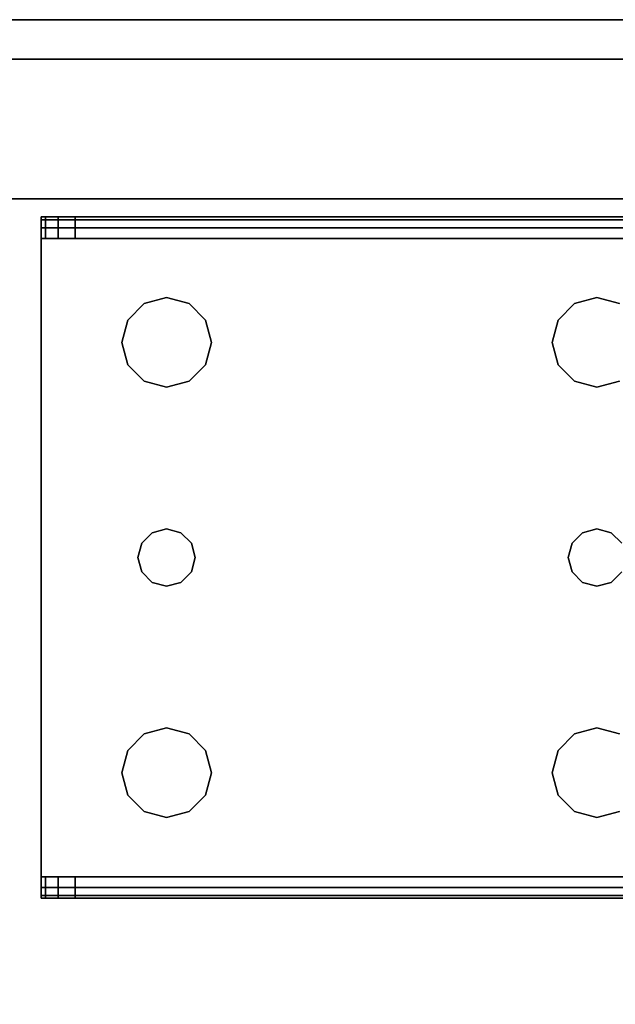
# Model space of a CAD drawing. Extents: x -221 to -50, y 517 to 590.
# Drawn here: x -138 to -136, y 585 to 589 of the extents above; entities that cross this region are included whole.
import ezdxf

# ---------------------------------------------------------------- set-up
doc = ezdxf.new("R2010")
doc.units = 0
doc.header["$LTSCALE"] = 96
doc.header["$MEASUREMENT"] = 0
for name, color, linetype in [('AFUCH-3-TPFB', 7, 'Continuous'), ('AFUST-3-BKLM', 7, 'Continuous'), ('AFUST-3-LGPT1', 7, 'Continuous'), ('AFUST-3-SHLM', 7, 'Continuous'), ('AFUST-3-TPLM', 7, 'Continuous'), ('MAIN_FURN', 7, 'Continuous')]:
    doc.layers.add(name, color=color, linetype=linetype)

# ---------------------------------------------------------------- blocks, each defined once
blk = doc.blocks.new('ZN4820SE')
at = {"layer": 'AFUCH-3-TPFB', "color": 40, "linetype": 'Continuous'}
for points, invisible_edges in [([(48, -19.25, 1.25), (0, 0, 1.25), (48, 0, 1.25)], 1), ([(0, -19.25, 1.25), (0, 0, 1.25), (48, -19.25, 1.25)], 2), ([(48, 0), (0, 0, 1.25), (0, 0)], 1), ([(48, 0, 1.25), (0, 0, 1.25), (48, 0)], 2), ([(48, 0), (0, -19.25), (48, -19.25)], 1), ([(0, 0), (0, -19.25), (48, 0)], 2)]:
    blk.add_3dface(points, dxfattribs=dict(at, invisible_edges=invisible_edges))
blk = doc.blocks.new('ZN242022LSCFL3')
at = {"layer": 'AFUST-3-BKLM', "color": 42, "linetype": 'Continuous'}
for points, invisible_edges in [([(23.375, -0.625, 21.375), (0.625, 0, 21.375), (23.375, 0, 21.375)], 1), ([(0.625, -0.625, 21.375), (0.625, 0, 21.375), (23.375, -0.625, 21.375)], 2), ([(0.625, 0, 21.375), (23.375, 0, 4), (23.375, 0, 21.375)], 1), ([(0.625, 0, 4), (23.375, 0, 4), (0.625, 0, 21.375)], 2), ([(0.625, -0.625, 4), (23.375, 0, 4), (0.625, 0, 4)], 1), ([(23.375, -0.625, 4), (23.375, 0, 4), (0.625, -0.625, 4)], 2), ([(23.375, -0.625, 21.375), (0.625, -0.625, 4), (0.625, -0.625, 21.375)], 1), ([(23.375, -0.625, 4), (0.625, -0.625, 4), (23.375, -0.625, 21.375)], 2)]:
    blk.add_3dface(points, dxfattribs=dict(at, invisible_edges=invisible_edges))
at = {"layer": 'AFUST-3-LGPT1', "color": 30, "linetype": 'Continuous'}
for points, invisible_edges in [([(22.625, -0.6875, 3.925), (22.625, -0.6975, 3.9625), (19.9375, -0.6975, 3.9625)], 12), ([(19.9375, -0.6875, 3.925), (22.625, -0.6875, 3.925), (19.9375, -0.6975, 3.9625)], 2), ([(19.9375, -0.7625, 3.925), (19.9375, -0.6875, 3.925), (19.9375, -0.6975, 3.9625)], 13), ([(19.9375, -0.6875, 3.875), (19.9375, -0.6875, 3.925), (19.9375, -0.7625, 3.925)], 14), ([(19.9375, -0.7625, 3.875), (19.9375, -0.6875, 3.875), (19.9375, -0.7625, 3.925)], 2), ([(19.9375, -0.7625, 3.875), (19.9532, -0.7625, 3.8143), (19.9532, -0.6875, 3.8143)], 12), ([(19.9375, -0.6875, 3.875), (19.9375, -0.7625, 3.875), (19.9532, -0.6875, 3.8143)], 2), ([(20.0564, -0.6875, 3.7501), (19.9375, -0.6875, 3.925), (19.9375, -0.6875, 3.875)], 13), ([(22.625, -0.6875, 3.925), (19.9375, -0.6875, 3.925), (20.0564, -0.6875, 3.7501)], 14), ([(19.9375, -0.6875, 3.875), (19.9532, -0.6875, 3.8143), (20.0564, -0.6875, 3.7501)], 14), ([(22.625, -0.6975, 3.9625), (22.625, -0.725, 3.99), (19.9375, -0.725, 3.99)], 12), ([(19.9375, -0.6975, 3.9625), (22.625, -0.6975, 3.9625), (19.9375, -0.725, 3.99)], 2), ([(19.9375, -0.6975, 3.9625), (19.9375, -0.725, 3.99), (19.9375, -0.7625, 3.925)], 14), ([(19.9532, -0.7625, 3.8143), (19.9965, -0.7625, 3.7688), (19.9965, -0.6875, 3.7688)], 12), ([(19.9532, -0.6875, 3.8143), (19.9532, -0.7625, 3.8143), (19.9965, -0.6875, 3.7688)], 2), ([(20.0564, -0.6875, 3.7501), (19.9532, -0.6875, 3.8143), (19.9965, -0.6875, 3.7688)], 1), ([(20.0564, -0.6875, 3.7501), (19.9965, -0.7625, 3.7688), (20.0564, -0.7625, 3.7501)], 1), ([(19.9965, -0.6875, 3.7688), (19.9965, -0.7625, 3.7688), (20.0564, -0.6875, 3.7501)], 2), ([(22.625, -0.7625, 3.625), (20.0564, -0.6875, 3.7501), (20.0564, -0.7625, 3.7501)], 1), ([(22.625, -0.6875, 3.625), (20.0564, -0.6875, 3.7501), (22.625, -0.7625, 3.625)], 2), ([(22.625, -0.6875, 3.625), (22.625, -0.6875, 3.925), (20.0564, -0.6875, 3.7501)], 2), ([(19.9375, -0.7625, 4), (22.625, -0.725, 3.99), (22.625, -0.7625, 4)], 1), ([(19.9375, -0.725, 3.99), (22.625, -0.725, 3.99), (19.9375, -0.7625, 4)], 2), ([(19.9375, -0.725, 3.99), (19.9375, -0.7625, 4), (19.9375, -0.7625, 3.925)], 14), ([(19.9375, -0.7625, 3.925), (19.9375, -0.7625, 4), (19.9375, -2.9875, 4)], 13), ([(19.9375, -2.9875, 4), (19.9375, -2.9875, 3.925), (19.9375, -0.7625, 3.925)], 13), ([(22.625, -0.7625, 4), (21.875, -0.9687, 4), (19.9375, -0.7625, 4)], 3), ([(19.9375, -0.7625, 4), (20.275, -1.875, 4), (19.9375, -2.9875, 4)], 3), ([(20.2397, -1.2031, 4), (20.275, -1.875, 4), (19.9375, -0.7625, 4)], 15), ([(20.2188, -1.125, 4), (20.2397, -1.2031, 4), (19.9375, -0.7625, 4)], 14), ([(19.9375, -0.7625, 4), (20.2397, -1.0469, 4), (20.2188, -1.125, 4)], 13), ([(20.2969, -0.9897, 4), (20.2397, -1.0469, 4), (19.9375, -0.7625, 4)], 14), ([(20.375, -0.9687, 4), (20.2969, -0.9897, 4), (19.9375, -0.7625, 4)], 14), ([(19.9375, -0.7625, 4), (20.4531, -0.9897, 4), (20.375, -0.9687, 4)], 13), ([(21.7969, -0.9897, 4), (20.4531, -0.9897, 4), (19.9375, -0.7625, 4)], 15), ([(21.875, -0.9687, 4), (21.7969, -0.9897, 4), (19.9375, -0.7625, 4)], 14), ([(19.9375, -0.7625, 3.925), (19.9375, -2.9875, 3.925), (20.275, -1.875, 3.925)], 14), ([(19.9375, -0.7625, 3.925), (20.275, -1.875, 3.925), (20.2397, -1.2031, 3.925)], 15), ([(19.9375, -0.7625, 3.925), (20.4531, -0.9897, 3.925), (21.7969, -0.9897, 3.925)], 15), ([(21.875, -0.9687, 3.925), (19.9375, -0.7625, 3.925), (21.7969, -0.9897, 3.925)], 3), ([(22.625, -0.7625, 3.925), (19.9375, -0.7625, 3.925), (21.875, -0.9687, 3.925)], 14), ([(19.9375, -0.7625, 3.925), (20.375, -0.9687, 3.925), (20.4531, -0.9897, 3.925)], 13), ([(20.2969, -0.9897, 3.925), (20.375, -0.9687, 3.925), (19.9375, -0.7625, 3.925)], 14), ([(20.2397, -1.0469, 3.925), (20.2969, -0.9897, 3.925), (19.9375, -0.7625, 3.925)], 14), ([(19.9375, -0.7625, 3.925), (20.2188, -1.125, 3.925), (20.2397, -1.0469, 3.925)], 13), ([(20.2397, -1.2031, 3.925), (20.2188, -1.125, 3.925), (19.9375, -0.7625, 3.925)], 14), ([(19.9375, -0.7625, 3.925), (22.625, -0.7625, 3.925), (20.0564, -0.7625, 3.7501)], 14), ([(19.9375, -0.7625, 3.875), (19.9375, -0.7625, 3.925), (20.0564, -0.7625, 3.7501)], 14), ([(20.0564, -0.7625, 3.7501), (19.9532, -0.7625, 3.8143), (19.9375, -0.7625, 3.875)], 13), ([(19.9965, -0.7625, 3.7688), (19.9532, -0.7625, 3.8143), (20.0564, -0.7625, 3.7501)], 2), ([(20.0564, -0.7625, 3.7501), (22.625, -0.7625, 3.925), (22.625, -0.7625, 3.625)], 1), ([(21.9531, -0.9897, 4), (21.875, -0.9687, 4), (22.625, -0.7625, 4)], 14), ([(21.9531, -0.9897, 3.925), (22.625, -0.7625, 3.925), (21.875, -0.9687, 3.925)], 3), ([(20.2969, -0.9897, 4), (20.2397, -1.0469, 3.925), (20.2397, -1.0469, 4)], 1), ([(20.2969, -0.9897, 3.925), (20.2397, -1.0469, 3.925), (20.2969, -0.9897, 4)], 2), ([(20.375, -0.9687, 4), (20.2969, -0.9897, 3.925), (20.2969, -0.9897, 4)], 1), ([(20.375, -0.9687, 3.925), (20.2969, -0.9897, 3.925), (20.375, -0.9687, 4)], 2), ([(20.4531, -0.9897, 4), (20.375, -0.9687, 3.925), (20.375, -0.9687, 4)], 1), ([(20.4531, -0.9897, 3.925), (20.375, -0.9687, 3.925), (20.4531, -0.9897, 4)], 2), ([(21.7397, -1.0469, 4), (20.4531, -0.9897, 4), (21.7969, -0.9897, 4)], 3), ([(20.5103, -1.0469, 4), (20.4531, -0.9897, 4), (21.7397, -1.0469, 4)], 14), ([(20.4531, -0.9897, 3.925), (20.5103, -1.0469, 3.925), (21.7397, -1.0469, 3.925)], 14), ([(21.7969, -0.9897, 3.925), (20.4531, -0.9897, 3.925), (21.7397, -1.0469, 3.925)], 3), ([(20.5103, -1.0469, 4), (20.4531, -0.9897, 3.925), (20.4531, -0.9897, 4)], 1), ([(20.5103, -1.0469, 3.925), (20.4531, -0.9897, 3.925), (20.5103, -1.0469, 4)], 2), ([(21.7969, -0.9897, 4), (21.7397, -1.0469, 3.925), (21.7397, -1.0469, 4)], 1), ([(21.7969, -0.9897, 3.925), (21.7397, -1.0469, 3.925), (21.7969, -0.9897, 4)], 2), ([(21.875, -0.9687, 4), (21.7969, -0.9897, 3.925), (21.7969, -0.9897, 4)], 1), ([(21.875, -0.9687, 3.925), (21.7969, -0.9897, 3.925), (21.875, -0.9687, 4)], 2), ([(21.9531, -0.9897, 4), (21.875, -0.9687, 3.925), (21.875, -0.9687, 4)], 1), ([(21.9531, -0.9897, 3.925), (21.875, -0.9687, 3.925), (21.9531, -0.9897, 4)], 2), ([(20.2397, -1.0469, 4), (20.2188, -1.125, 3.925), (20.2188, -1.125, 4)], 1), ([(20.2397, -1.0469, 3.925), (20.2188, -1.125, 3.925), (20.2397, -1.0469, 4)], 2), ([(21.7188, -1.125, 4), (20.5103, -1.0469, 4), (21.7397, -1.0469, 4)], 3), ([(20.5312, -1.125, 4), (20.5103, -1.0469, 4), (21.7188, -1.125, 4)], 14), ([(20.5103, -1.0469, 3.925), (20.5312, -1.125, 3.925), (21.7188, -1.125, 3.925)], 14), ([(21.7397, -1.0469, 3.925), (20.5103, -1.0469, 3.925), (21.7188, -1.125, 3.925)], 3), ([(20.5312, -1.125, 4), (20.5103, -1.0469, 3.925), (20.5103, -1.0469, 4)], 1), ([(20.5312, -1.125, 3.925), (20.5103, -1.0469, 3.925), (20.5312, -1.125, 4)], 2), ([(21.7397, -1.0469, 4), (21.7188, -1.125, 3.925), (21.7188, -1.125, 4)], 1), ([(21.7397, -1.0469, 3.925), (21.7188, -1.125, 3.925), (21.7397, -1.0469, 4)], 2), ([(20.2188, -1.125, 4), (20.2397, -1.2031, 3.925), (20.2397, -1.2031, 4)], 1), ([(20.2188, -1.125, 3.925), (20.2397, -1.2031, 3.925), (20.2188, -1.125, 4)], 2), ([(21.7188, -1.125, 4), (21.7397, -1.2031, 4), (20.5103, -1.2031, 4)], 14), ([(20.5103, -1.2031, 4), (20.5312, -1.125, 4), (21.7188, -1.125, 4)], 14), ([(21.7188, -1.125, 3.925), (20.5103, -1.2031, 3.925), (21.7397, -1.2031, 3.925)], 3), ([(20.5312, -1.125, 3.925), (20.5103, -1.2031, 3.925), (21.7188, -1.125, 3.925)], 14), ([(20.5103, -1.2031, 4), (20.5312, -1.125, 3.925), (20.5312, -1.125, 4)], 1), ([(20.5103, -1.2031, 3.925), (20.5312, -1.125, 3.925), (20.5103, -1.2031, 4)], 2), ([(21.7188, -1.125, 4), (21.7397, -1.2031, 3.925), (21.7397, -1.2031, 4)], 1), ([(21.7188, -1.125, 3.925), (21.7397, -1.2031, 3.925), (21.7188, -1.125, 4)], 2), ([(20.2397, -1.2031, 4), (20.2884, -1.825, 4), (20.275, -1.875, 4)], 13), ([(20.2969, -1.2603, 4), (20.2884, -1.825, 4), (20.2397, -1.2031, 4)], 3), ([(20.2397, -1.2031, 3.925), (20.2884, -1.825, 3.925), (20.2969, -1.2603, 3.925)], 3), ([(20.275, -1.875, 3.925), (20.2884, -1.825, 3.925), (20.2397, -1.2031, 3.925)], 14), ([(20.2397, -1.2031, 4), (20.2969, -1.2603, 3.925), (20.2969, -1.2603, 4)], 1), ([(20.2397, -1.2031, 3.925), (20.2969, -1.2603, 3.925), (20.2397, -1.2031, 4)], 2), ([(20.5103, -1.2031, 4), (20.4616, -1.825, 4), (20.4531, -1.2603, 4)], 3), ([(20.4531, -1.2603, 3.925), (20.4616, -1.825, 3.925), (20.5103, -1.2031, 3.925)], 3), ([(20.4531, -1.2603, 4), (20.5103, -1.2031, 3.925), (20.5103, -1.2031, 4)], 1), ([(20.4531, -1.2603, 3.925), (20.5103, -1.2031, 3.925), (20.4531, -1.2603, 4)], 2), ([(21.7397, -1.2031, 4), (20.4616, -1.825, 4), (20.5103, -1.2031, 4)], 15), ([(21.7884, -1.825, 4), (20.4616, -1.825, 4), (21.7397, -1.2031, 4)], 15), ([(20.5103, -1.2031, 3.925), (20.4616, -1.825, 3.925), (21.7884, -1.825, 3.925)], 15), ([(21.7397, -1.2031, 3.925), (20.5103, -1.2031, 3.925), (21.7884, -1.825, 3.925)], 15), ([(21.7969, -1.2603, 4), (21.7884, -1.825, 4), (21.7397, -1.2031, 4)], 3), ([(21.7397, -1.2031, 3.925), (21.7884, -1.825, 3.925), (21.7969, -1.2603, 3.925)], 3), ([(21.7397, -1.2031, 4), (21.7969, -1.2603, 3.925), (21.7969, -1.2603, 4)], 1), ([(21.7397, -1.2031, 3.925), (21.7969, -1.2603, 3.925), (21.7397, -1.2031, 4)], 2), ([(20.325, -1.7884, 4), (20.2884, -1.825, 4), (20.2969, -1.2603, 4)], 14), ([(20.2884, -1.825, 3.925), (20.325, -1.7884, 3.925), (20.2969, -1.2603, 3.925)], 14), ([(20.375, -1.2813, 4), (20.325, -1.7884, 4), (20.2969, -1.2603, 4)], 3), ([(20.2969, -1.2603, 3.925), (20.325, -1.7884, 3.925), (20.375, -1.2813, 3.925)], 3), ([(20.2969, -1.2603, 4), (20.375, -1.2813, 3.925), (20.375, -1.2813, 4)], 1), ([(20.2969, -1.2603, 3.925), (20.375, -1.2813, 3.925), (20.2969, -1.2603, 4)], 2), ([(20.4531, -1.2603, 4), (20.425, -1.7884, 4), (20.375, -1.2813, 4)], 3), ([(20.375, -1.2813, 3.925), (20.425, -1.7884, 3.925), (20.4531, -1.2603, 3.925)], 3), ([(20.375, -1.2813, 4), (20.4531, -1.2603, 3.925), (20.4531, -1.2603, 4)], 1), ([(20.375, -1.2813, 3.925), (20.4531, -1.2603, 3.925), (20.375, -1.2813, 4)], 2), ([(20.4616, -1.825, 4), (20.425, -1.7884, 4), (20.4531, -1.2603, 4)], 14), ([(20.425, -1.7884, 3.925), (20.4616, -1.825, 3.925), (20.4531, -1.2603, 3.925)], 14), ([(21.825, -1.7884, 4), (21.7884, -1.825, 4), (21.7969, -1.2603, 4)], 14), ([(21.7884, -1.825, 3.925), (21.825, -1.7884, 3.925), (21.7969, -1.2603, 3.925)], 14), ([(21.875, -1.2813, 4), (21.825, -1.7884, 4), (21.7969, -1.2603, 4)], 3), ([(21.7969, -1.2603, 3.925), (21.825, -1.7884, 3.925), (21.875, -1.2813, 3.925)], 3), ([(21.7969, -1.2603, 4), (21.875, -1.2813, 3.925), (21.875, -1.2813, 4)], 1), ([(21.7969, -1.2603, 3.925), (21.875, -1.2813, 3.925), (21.7969, -1.2603, 4)], 2), ([(21.9531, -1.2603, 4), (21.925, -1.7884, 4), (21.875, -1.2813, 4)], 3), ([(21.875, -1.2813, 3.925), (21.925, -1.7884, 3.925), (21.9531, -1.2603, 3.925)], 3), ([(21.875, -1.2813, 4), (21.9531, -1.2603, 3.925), (21.9531, -1.2603, 4)], 1), ([(21.875, -1.2813, 3.925), (21.9531, -1.2603, 3.925), (21.875, -1.2813, 4)], 2), ([(21.9616, -1.825, 4), (21.925, -1.7884, 4), (21.9531, -1.2603, 4)], 14), ([(21.925, -1.7884, 3.925), (21.9616, -1.825, 3.925), (21.9531, -1.2603, 3.925)], 14), ([(20.375, -1.775, 4), (20.325, -1.7884, 4), (20.375, -1.2813, 4)], 14), ([(20.325, -1.7884, 3.925), (20.375, -1.775, 3.925), (20.375, -1.2813, 3.925)], 14), ([(20.425, -1.7884, 4), (20.375, -1.775, 4), (20.375, -1.2813, 4)], 14), ([(20.375, -1.775, 3.925), (20.425, -1.7884, 3.925), (20.375, -1.2813, 3.925)], 14), ([(21.875, -1.775, 4), (21.825, -1.7884, 4), (21.875, -1.2813, 4)], 14), ([(21.825, -1.7884, 3.925), (21.875, -1.775, 3.925), (21.875, -1.2813, 3.925)], 14), ([(21.925, -1.7884, 4), (21.875, -1.775, 4), (21.875, -1.2813, 4)], 14), ([(21.875, -1.775, 3.925), (21.925, -1.7884, 3.925), (21.875, -1.2813, 3.925)], 14), ([(20.375, -1.775, 4), (20.325, -1.7884, 3.925), (20.325, -1.7884, 4)], 1), ([(20.375, -1.775, 3.925), (20.325, -1.7884, 3.925), (20.375, -1.775, 4)], 2), ([(20.425, -1.7884, 4), (20.375, -1.775, 3.925), (20.375, -1.775, 4)], 1), ([(20.425, -1.7884, 3.925), (20.375, -1.775, 3.925), (20.425, -1.7884, 4)], 2), ([(21.875, -1.775, 4), (21.825, -1.7884, 3.925), (21.825, -1.7884, 4)], 1), ([(21.875, -1.775, 3.925), (21.825, -1.7884, 3.925), (21.875, -1.775, 4)], 2), ([(21.925, -1.7884, 4), (21.875, -1.775, 3.925), (21.875, -1.775, 4)], 1), ([(21.925, -1.7884, 3.925), (21.875, -1.775, 3.925), (21.925, -1.7884, 4)], 2), ([(20.325, -1.7884, 4), (20.2884, -1.825, 3.925), (20.2884, -1.825, 4)], 1), ([(20.325, -1.7884, 3.925), (20.2884, -1.825, 3.925), (20.325, -1.7884, 4)], 2), ([(20.4616, -1.825, 4), (20.425, -1.7884, 3.925), (20.425, -1.7884, 4)], 1), ([(20.4616, -1.825, 3.925), (20.425, -1.7884, 3.925), (20.4616, -1.825, 4)], 2), ([(21.825, -1.7884, 4), (21.7884, -1.825, 3.925), (21.7884, -1.825, 4)], 1), ([(21.825, -1.7884, 3.925), (21.7884, -1.825, 3.925), (21.825, -1.7884, 4)], 2), ([(21.9616, -1.825, 4), (21.925, -1.7884, 3.925), (21.925, -1.7884, 4)], 1), ([(21.9616, -1.825, 3.925), (21.925, -1.7884, 3.925), (21.9616, -1.825, 4)], 2), ([(20.2884, -1.825, 4), (20.275, -1.875, 3.925), (20.275, -1.875, 4)], 1), ([(20.2884, -1.825, 3.925), (20.275, -1.875, 3.925), (20.2884, -1.825, 4)], 2), ([(20.475, -1.875, 4), (20.4616, -1.825, 4), (21.7884, -1.825, 4)], 14), ([(20.4616, -1.825, 3.925), (20.475, -1.875, 3.925), (21.775, -1.875, 3.925)], 14), ([(21.7884, -1.825, 3.925), (20.4616, -1.825, 3.925), (21.775, -1.875, 3.925)], 3), ([(20.475, -1.875, 4), (20.4616, -1.825, 3.925), (20.4616, -1.825, 4)], 1), ([(20.475, -1.875, 3.925), (20.4616, -1.825, 3.925), (20.475, -1.875, 4)], 2), ([(21.775, -1.875, 4), (20.475, -1.875, 4), (21.7884, -1.825, 4)], 3), ([(21.7884, -1.825, 4), (21.775, -1.875, 3.925), (21.775, -1.875, 4)], 1), ([(21.7884, -1.825, 3.925), (21.775, -1.875, 3.925), (21.7884, -1.825, 4)], 2), ([(20.275, -1.875, 4), (20.2397, -2.5469, 4), (19.9375, -2.9875, 4)], 15), ([(19.9375, -2.9875, 3.925), (20.2397, -2.5469, 3.925), (20.275, -1.875, 3.925)], 15), ([(20.2884, -1.925, 4), (20.2397, -2.5469, 4), (20.275, -1.875, 4)], 3), ([(20.275, -1.875, 3.925), (20.2397, -2.5469, 3.925), (20.2884, -1.925, 3.925)], 3), ([(20.275, -1.875, 4), (20.2884, -1.925, 3.925), (20.2884, -1.925, 4)], 1), ([(20.275, -1.875, 3.925), (20.2884, -1.925, 3.925), (20.275, -1.875, 4)], 2), ([(20.4616, -1.925, 4), (20.475, -1.875, 4), (21.775, -1.875, 4)], 14), ([(21.7884, -1.925, 4), (20.4616, -1.925, 4), (21.775, -1.875, 4)], 3), ([(20.475, -1.875, 3.925), (20.4616, -1.925, 3.925), (21.7884, -1.925, 3.925)], 14), ([(20.4616, -1.925, 4), (20.475, -1.875, 3.925), (20.475, -1.875, 4)], 1), ([(20.4616, -1.925, 3.925), (20.475, -1.875, 3.925), (20.4616, -1.925, 4)], 2), ([(21.775, -1.875, 3.925), (20.475, -1.875, 3.925), (21.7884, -1.925, 3.925)], 3), ([(21.775, -1.875, 4), (21.7884, -1.925, 3.925), (21.7884, -1.925, 4)], 1), ([(21.775, -1.875, 3.925), (21.7884, -1.925, 3.925), (21.775, -1.875, 4)], 2), ([(20.2969, -2.4897, 4), (20.2397, -2.5469, 4), (20.2884, -1.925, 4)], 14), ([(20.2397, -2.5469, 3.925), (20.2969, -2.4897, 3.925), (20.2884, -1.925, 3.925)], 14), ([(20.325, -1.9616, 4), (20.2969, -2.4897, 4), (20.2884, -1.925, 4)], 3), ([(20.2884, -1.925, 3.925), (20.2969, -2.4897, 3.925), (20.325, -1.9616, 3.925)], 3), ([(20.2884, -1.925, 4), (20.325, -1.9616, 3.925), (20.325, -1.9616, 4)], 1), ([(20.2884, -1.925, 3.925), (20.325, -1.9616, 3.925), (20.2884, -1.925, 4)], 2), ([(20.4616, -1.925, 4), (20.4531, -2.4897, 4), (20.425, -1.9616, 4)], 3), ([(20.425, -1.9616, 3.925), (20.4531, -2.4897, 3.925), (20.4616, -1.925, 3.925)], 3), ([(20.425, -1.9616, 4), (20.4616, -1.925, 3.925), (20.4616, -1.925, 4)], 1), ([(20.425, -1.9616, 3.925), (20.4616, -1.925, 3.925), (20.425, -1.9616, 4)], 2), ([(20.5103, -2.5469, 4), (20.4531, -2.4897, 4), (20.4616, -1.925, 4)], 14), ([(20.5103, -2.5469, 3.925), (20.4616, -1.925, 3.925), (20.4531, -2.4897, 3.925)], 3), ([(21.7884, -1.925, 4), (20.5103, -2.5469, 4), (20.4616, -1.925, 4)], 15), ([(21.7397, -2.5469, 3.925), (20.4616, -1.925, 3.925), (20.5103, -2.5469, 3.925)], 15), ([(21.7884, -1.925, 3.925), (20.4616, -1.925, 3.925), (21.7397, -2.5469, 3.925)], 15), ([(21.7884, -1.925, 4), (21.7397, -2.5469, 4), (20.5103, -2.5469, 4)], 15), ([(21.7969, -2.4897, 4), (21.7397, -2.5469, 4), (21.7884, -1.925, 4)], 14), ([(21.7969, -2.4897, 3.925), (21.7884, -1.925, 3.925), (21.7397, -2.5469, 3.925)], 3), ([(21.825, -1.9616, 4), (21.7969, -2.4897, 4), (21.7884, -1.925, 4)], 3), ([(21.825, -1.9616, 3.925), (21.7884, -1.925, 3.925), (21.7969, -2.4897, 3.925)], 14), ([(21.7884, -1.925, 4), (21.825, -1.9616, 3.925), (21.825, -1.9616, 4)], 1), ([(21.7884, -1.925, 3.925), (21.825, -1.9616, 3.925), (21.7884, -1.925, 4)], 2), ([(21.9616, -1.925, 3.925), (21.925, -1.9616, 3.925), (21.9531, -2.4897, 3.925)], 14), ([(21.9616, -1.925, 4), (21.9531, -2.4897, 4), (21.925, -1.9616, 4)], 3), ([(21.925, -1.9616, 4), (21.9616, -1.925, 3.925), (21.9616, -1.925, 4)], 1), ([(21.925, -1.9616, 3.925), (21.9616, -1.925, 3.925), (21.925, -1.9616, 4)], 2), ([(20.375, -2.4688, 4), (20.2969, -2.4897, 4), (20.325, -1.9616, 4)], 14), ([(20.2969, -2.4897, 3.925), (20.375, -2.4688, 3.925), (20.325, -1.9616, 3.925)], 14), ([(20.375, -1.975, 4), (20.375, -2.4688, 4), (20.325, -1.9616, 4)], 3), ([(20.325, -1.9616, 3.925), (20.375, -2.4688, 3.925), (20.375, -1.975, 3.925)], 3), ([(20.325, -1.9616, 4), (20.375, -1.975, 3.925), (20.375, -1.975, 4)], 1), ([(20.325, -1.9616, 3.925), (20.375, -1.975, 3.925), (20.325, -1.9616, 4)], 2), ([(20.425, -1.9616, 4), (20.375, -2.4688, 4), (20.375, -1.975, 4)], 3), ([(20.4531, -2.4897, 4), (20.375, -2.4688, 4), (20.425, -1.9616, 4)], 14), ([(20.375, -2.4688, 3.925), (20.4531, -2.4897, 3.925), (20.425, -1.9616, 3.925)], 14), ([(20.375, -1.975, 3.925), (20.375, -2.4688, 3.925), (20.425, -1.9616, 3.925)], 3), ([(20.375, -1.975, 4), (20.425, -1.9616, 3.925), (20.425, -1.9616, 4)], 1), ([(20.375, -1.975, 3.925), (20.425, -1.9616, 3.925), (20.375, -1.975, 4)], 2), ([(21.875, -2.4688, 4), (21.7969, -2.4897, 4), (21.825, -1.9616, 4)], 14), ([(21.875, -2.4688, 3.925), (21.825, -1.9616, 3.925), (21.7969, -2.4897, 3.925)], 3), ([(21.875, -2.4688, 3.925), (21.875, -1.975, 3.925), (21.825, -1.9616, 3.925)], 13), ([(21.875, -1.975, 4), (21.875, -2.4688, 4), (21.825, -1.9616, 4)], 3), ([(21.825, -1.9616, 4), (21.875, -1.975, 3.925), (21.875, -1.975, 4)], 1), ([(21.825, -1.9616, 3.925), (21.875, -1.975, 3.925), (21.825, -1.9616, 4)], 2), ([(21.925, -1.9616, 3.925), (21.875, -1.975, 3.925), (21.875, -2.4688, 3.925)], 14), ([(21.9531, -2.4897, 3.925), (21.925, -1.9616, 3.925), (21.875, -2.4688, 3.925)], 3), ([(21.925, -1.9616, 4), (21.875, -2.4688, 4), (21.875, -1.975, 4)], 3), ([(21.9531, -2.4897, 4), (21.875, -2.4688, 4), (21.925, -1.9616, 4)], 14), ([(21.875, -1.975, 4), (21.925, -1.9616, 3.925), (21.925, -1.9616, 4)], 1), ([(21.875, -1.975, 3.925), (21.925, -1.9616, 3.925), (21.875, -1.975, 4)], 2), ([(20.375, -2.4688, 4), (20.2969, -2.4897, 3.925), (20.2969, -2.4897, 4)], 1), ([(20.375, -2.4688, 3.925), (20.2969, -2.4897, 3.925), (20.375, -2.4688, 4)], 2), ([(20.4531, -2.4897, 4), (20.375, -2.4688, 3.925), (20.375, -2.4688, 4)], 1), ([(20.4531, -2.4897, 3.925), (20.375, -2.4688, 3.925), (20.4531, -2.4897, 4)], 2), ([(21.875, -2.4688, 4), (21.7969, -2.4897, 3.925), (21.7969, -2.4897, 4)], 1), ([(21.875, -2.4688, 3.925), (21.7969, -2.4897, 3.925), (21.875, -2.4688, 4)], 2), ([(21.9531, -2.4897, 4), (21.875, -2.4688, 3.925), (21.875, -2.4688, 4)], 1), ([(21.9531, -2.4897, 3.925), (21.875, -2.4688, 3.925), (21.9531, -2.4897, 4)], 2), ([(20.2969, -2.4897, 4), (20.2397, -2.5469, 3.925), (20.2397, -2.5469, 4)], 1), ([(20.2969, -2.4897, 3.925), (20.2397, -2.5469, 3.925), (20.2969, -2.4897, 4)], 2), ([(20.5103, -2.5469, 4), (20.4531, -2.4897, 3.925), (20.4531, -2.4897, 4)], 1), ([(20.5103, -2.5469, 3.925), (20.4531, -2.4897, 3.925), (20.5103, -2.5469, 4)], 2), ([(21.7969, -2.4897, 4), (21.7397, -2.5469, 3.925), (21.7397, -2.5469, 4)], 1), ([(21.7969, -2.4897, 3.925), (21.7397, -2.5469, 3.925), (21.7969, -2.4897, 4)], 2), ([(20.2397, -2.5469, 4), (20.2188, -2.625, 4), (19.9375, -2.9875, 4)], 14), ([(19.9375, -2.9875, 3.925), (20.2188, -2.625, 3.925), (20.2397, -2.5469, 3.925)], 13), ([(20.2397, -2.5469, 4), (20.2188, -2.625, 3.925), (20.2188, -2.625, 4)], 1), ([(20.2397, -2.5469, 3.925), (20.2188, -2.625, 3.925), (20.2397, -2.5469, 4)], 2), ([(20.5103, -2.5469, 4), (21.7188, -2.625, 4), (20.5312, -2.625, 4)], 3), ([(21.7397, -2.5469, 4), (21.7188, -2.625, 4), (20.5103, -2.5469, 4)], 14), ([(20.5103, -2.5469, 3.925), (20.5312, -2.625, 3.925), (21.7188, -2.625, 3.925)], 14), ([(21.7188, -2.625, 3.925), (21.7397, -2.5469, 3.925), (20.5103, -2.5469, 3.925)], 14), ([(20.5312, -2.625, 4), (20.5103, -2.5469, 3.925), (20.5103, -2.5469, 4)], 1), ([(20.5312, -2.625, 3.925), (20.5103, -2.5469, 3.925), (20.5312, -2.625, 4)], 2), ([(21.7397, -2.5469, 4), (21.7188, -2.625, 3.925), (21.7188, -2.625, 4)], 1), ([(21.7397, -2.5469, 3.925), (21.7188, -2.625, 3.925), (21.7397, -2.5469, 4)], 2), ([(19.9375, -2.9875, 4), (20.2188, -2.625, 4), (20.2397, -2.7031, 4)], 13), ([(20.2397, -2.7031, 3.925), (20.2188, -2.625, 3.925), (19.9375, -2.9875, 3.925)], 14), ([(20.2188, -2.625, 4), (20.2397, -2.7031, 3.925), (20.2397, -2.7031, 4)], 1), ([(20.2188, -2.625, 3.925), (20.2397, -2.7031, 3.925), (20.2188, -2.625, 4)], 2), ([(21.7188, -2.625, 4), (21.7397, -2.7031, 4), (20.5103, -2.7031, 4)], 14), ([(20.5312, -2.625, 4), (21.7188, -2.625, 4), (20.5103, -2.7031, 4)], 3), ([(21.7188, -2.625, 3.925), (20.5103, -2.7031, 3.925), (21.7397, -2.7031, 3.925)], 3), ([(20.5312, -2.625, 3.925), (20.5103, -2.7031, 3.925), (21.7188, -2.625, 3.925)], 14), ([(20.5103, -2.7031, 4), (20.5312, -2.625, 3.925), (20.5312, -2.625, 4)], 1), ([(20.5103, -2.7031, 3.925), (20.5312, -2.625, 3.925), (20.5103, -2.7031, 4)], 2), ([(21.7188, -2.625, 4), (21.7397, -2.7031, 3.925), (21.7397, -2.7031, 4)], 1), ([(21.7188, -2.625, 3.925), (21.7397, -2.7031, 3.925), (21.7188, -2.625, 4)], 2), ([(20.2397, -2.7031, 4), (20.2969, -2.7603, 4), (19.9375, -2.9875, 4)], 14), ([(20.2969, -2.7603, 3.925), (20.2397, -2.7031, 3.925), (19.9375, -2.9875, 3.925)], 14), ([(20.2397, -2.7031, 4), (20.2969, -2.7603, 3.925), (20.2969, -2.7603, 4)], 1), ([(20.2397, -2.7031, 3.925), (20.2969, -2.7603, 3.925), (20.2397, -2.7031, 4)], 2), ([(21.7397, -2.7031, 4), (21.7969, -2.7603, 4), (20.4531, -2.7603, 4)], 14), ([(20.5103, -2.7031, 4), (21.7397, -2.7031, 4), (20.4531, -2.7603, 4)], 3), ([(21.7397, -2.7031, 3.925), (20.4531, -2.7603, 3.925), (21.7969, -2.7603, 3.925)], 3), ([(20.5103, -2.7031, 3.925), (20.4531, -2.7603, 3.925), (21.7397, -2.7031, 3.925)], 14), ([(20.4531, -2.7603, 4), (20.5103, -2.7031, 3.925), (20.5103, -2.7031, 4)], 1), ([(20.4531, -2.7603, 3.925), (20.5103, -2.7031, 3.925), (20.4531, -2.7603, 4)], 2), ([(21.7397, -2.7031, 4), (21.7969, -2.7603, 3.925), (21.7969, -2.7603, 4)], 1), ([(21.7397, -2.7031, 3.925), (21.7969, -2.7603, 3.925), (21.7397, -2.7031, 4)], 2), ([(21.7969, -2.7603, 4), (21.875, -2.7812, 4), (19.9375, -2.9875, 4)], 14), ([(20.4531, -2.7603, 4), (21.7969, -2.7603, 4), (19.9375, -2.9875, 4)], 15), ([(19.9375, -2.9875, 4), (20.375, -2.7812, 4), (20.4531, -2.7603, 4)], 13), ([(20.2969, -2.7603, 4), (20.375, -2.7812, 4), (19.9375, -2.9875, 4)], 14), ([(19.9375, -2.9875, 3.925), (20.375, -2.7812, 3.925), (20.2969, -2.7603, 3.925)], 13), ([(20.4531, -2.7603, 3.925), (20.375, -2.7812, 3.925), (19.9375, -2.9875, 3.925)], 14), ([(21.7969, -2.7603, 3.925), (20.4531, -2.7603, 3.925), (19.9375, -2.9875, 3.925)], 15), ([(21.7969, -2.7603, 3.925), (19.9375, -2.9875, 3.925), (21.875, -2.7812, 3.925)], 3), ([(20.2969, -2.7603, 4), (20.375, -2.7812, 3.925), (20.375, -2.7812, 4)], 1), ([(20.2969, -2.7603, 3.925), (20.375, -2.7812, 3.925), (20.2969, -2.7603, 4)], 2), ([(20.375, -2.7812, 4), (20.4531, -2.7603, 3.925), (20.4531, -2.7603, 4)], 1), ([(20.375, -2.7812, 3.925), (20.4531, -2.7603, 3.925), (20.375, -2.7812, 4)], 2), ([(21.7969, -2.7603, 4), (21.875, -2.7812, 3.925), (21.875, -2.7812, 4)], 1), ([(21.7969, -2.7603, 3.925), (21.875, -2.7812, 3.925), (21.7969, -2.7603, 4)], 2), ([(21.875, -2.7812, 4), (21.9531, -2.7603, 4), (22.625, -2.9875, 4)], 14), ([(21.875, -2.7812, 3.925), (22.625, -2.9875, 3.925), (21.9531, -2.7603, 3.925)], 3), ([(21.875, -2.7812, 4), (21.9531, -2.7603, 3.925), (21.9531, -2.7603, 4)], 1), ([(21.875, -2.7812, 3.925), (21.9531, -2.7603, 3.925), (21.875, -2.7812, 4)], 2), ([(19.9375, -2.9875, 4), (21.875, -2.7812, 4), (22.625, -2.9875, 4)], 3), ([(19.9375, -2.9875, 3.925), (22.625, -2.9875, 3.925), (21.875, -2.7812, 3.925)], 14), ([(19.9375, -3.025, 3.99), (19.9375, -2.9875, 3.925), (19.9375, -2.9875, 4)], 3), ([(19.9375, -3.0525, 3.9625), (19.9375, -2.9875, 3.925), (19.9375, -3.025, 3.99)], 3), ([(19.9375, -3.0625, 3.925), (19.9375, -2.9875, 3.925), (19.9375, -3.0525, 3.9625)], 3), ([(19.9375, -2.9875, 3.875), (19.9375, -2.9875, 3.925), (19.9375, -3.0625, 3.925)], 14), ([(19.9375, -3.0625, 3.875), (19.9375, -2.9875, 3.875), (19.9375, -3.0625, 3.925)], 2), ([(22.625, -2.9875, 4), (19.9375, -3.025, 3.99), (19.9375, -2.9875, 4)], 1), ([(22.625, -3.025, 3.99), (19.9375, -3.025, 3.99), (22.625, -2.9875, 4)], 2), ([(19.9375, -3.0625, 3.875), (19.9532, -3.0625, 3.8143), (19.9532, -2.9875, 3.8143)], 12), ([(19.9375, -2.9875, 3.875), (19.9375, -3.0625, 3.875), (19.9532, -2.9875, 3.8143)], 2), ([(20.0564, -2.9875, 3.7501), (19.9375, -2.9875, 3.925), (19.9375, -2.9875, 3.875)], 13), ([(22.625, -2.9875, 3.925), (19.9375, -2.9875, 3.925), (20.0564, -2.9875, 3.7501)], 14), ([(19.9375, -2.9875, 3.875), (19.9532, -2.9875, 3.8143), (20.0564, -2.9875, 3.7501)], 14), ([(19.9532, -3.0625, 3.8143), (19.9965, -3.0625, 3.7688), (19.9965, -2.9875, 3.7688)], 12), ([(19.9532, -2.9875, 3.8143), (19.9532, -3.0625, 3.8143), (19.9965, -2.9875, 3.7688)], 2), ([(20.0564, -2.9875, 3.7501), (19.9532, -2.9875, 3.8143), (19.9965, -2.9875, 3.7688)], 1), ([(20.0564, -2.9875, 3.7501), (19.9965, -3.0625, 3.7688), (20.0564, -3.0625, 3.7501)], 1), ([(19.9965, -2.9875, 3.7688), (19.9965, -3.0625, 3.7688), (20.0564, -2.9875, 3.7501)], 2), ([(22.625, -3.0625, 3.625), (20.0564, -2.9875, 3.7501), (20.0564, -3.0625, 3.7501)], 1), ([(22.625, -2.9875, 3.625), (20.0564, -2.9875, 3.7501), (22.625, -3.0625, 3.625)], 2), ([(22.625, -2.9875, 3.625), (22.625, -2.9875, 3.925), (20.0564, -2.9875, 3.7501)], 2), ([(19.9375, -3.0525, 3.9625), (19.9375, -3.025, 3.99), (22.625, -3.025, 3.99)], 12), ([(22.625, -3.0525, 3.9625), (19.9375, -3.0525, 3.9625), (22.625, -3.025, 3.99)], 2), ([(19.9375, -3.0625, 3.925), (19.9375, -3.0525, 3.9625), (22.625, -3.0525, 3.9625)], 12), ([(22.625, -3.0625, 3.925), (19.9375, -3.0625, 3.925), (22.625, -3.0525, 3.9625)], 2), ([(22.625, -3.0625, 3.925), (19.9375, -3.0625, 3.875), (19.9375, -3.0625, 3.925)], 1), ([(20.0564, -3.0625, 3.7501), (19.9375, -3.0625, 3.875), (22.625, -3.0625, 3.925)], 15), ([(20.0564, -3.0625, 3.7501), (19.9532, -3.0625, 3.8143), (19.9375, -3.0625, 3.875)], 13), ([(19.9965, -3.0625, 3.7688), (19.9532, -3.0625, 3.8143), (20.0564, -3.0625, 3.7501)], 2), ([(22.625, -3.0625, 3.625), (20.0564, -3.0625, 3.7501), (22.625, -3.0625, 3.925)], 2)]:
    blk.add_3dface(points, dxfattribs=dict(at, invisible_edges=invisible_edges))
at = {"layer": 'AFUST-3-SHLM', "color": 42, "linetype": 'Continuous'}
for points, invisible_edges in [([(23.375, -0.625, 4), (0.625, -0.625, 4.625), (0.625, -0.625, 4)], 1), ([(23.375, -0.625, 4.625), (0.625, -0.625, 4.625), (23.375, -0.625, 4)], 2), ([(0.625, -21.25, 4), (23.375, -0.625, 4), (0.625, -0.625, 4)], 1), ([(23.375, -21.25, 4), (23.375, -0.625, 4), (0.625, -21.25, 4)], 2), ([(0.625, -0.625, 4.625), (23.375, -21.25, 4.625), (0.625, -21.25, 4.625)], 1), ([(23.375, -0.625, 4.625), (23.375, -21.25, 4.625), (0.625, -0.625, 4.625)], 2)]:
    blk.add_3dface(points, dxfattribs=dict(at, invisible_edges=invisible_edges))
at = {"layer": 'AFUST-3-TPLM', "color": 42, "linetype": 'Continuous'}
for points, invisible_edges in [([(24, 0, 21.375), (0, 0, 22), (0, 0, 21.375)], 1), ([(24, 0, 22), (0, 0, 22), (24, 0, 21.375)], 2), ([(0, -21.25, 21.375), (24, 0, 21.375), (0, 0, 21.375)], 1), ([(24, -21.25, 21.375), (24, 0, 21.375), (0, -21.25, 21.375)], 2), ([(0, 0, 22), (24, -21.25, 22), (0, -21.25, 22)], 1), ([(24, 0, 22), (24, -21.25, 22), (0, 0, 22)], 2)]:
    blk.add_3dface(points, dxfattribs=dict(at, invisible_edges=invisible_edges))

msp = doc.modelspace()

# ---------------------------------------------------------------- block references
at = {"layer": 'MAIN_FURN', "color": 65, "linetype": 'Continuous'}
for name, p in [('ZN242022LSCFL3', (-157.9947, 588.5158)), ('ZN4820SE', (-158.134, 588.3784, 22))]:
    msp.add_blockref(name, p, dxfattribs=at)

doc.saveas('drawing.dxf')
